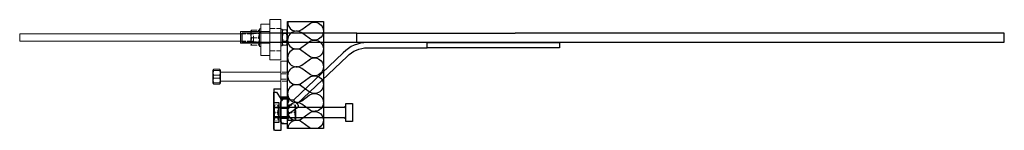
# Model space of a CAD drawing. Units: millimetres. Extents: x -680 to 1525, y -4 to 244.
import ezdxf

# ---------------------------------------------------------------- set-up
doc = ezdxf.new("R2010")
doc.units = ezdxf.units.MM
for name, pattern in [('ACAD_ISO02W100', [15, 12, -3]), ('phl_hidden', [0.75, 0.4, -0.35]), ('phl_visible', [0])]:
    doc.linetypes.add(name, pattern=pattern)
for name, color, linetype in [('24-SR-wap. rvs', 7, 'Continuous'), ('componenten balkonzijde', 1, 'Continuous'), ('IQlick laatta', 1, 'Continuous'), ('Iqlick välipohja', 6, 'Continuous')]:
    doc.layers.add(name, color=color, linetype=linetype)

# ---------------------------------------------------------------- blocks, each defined once
blk = doc.blocks.new('A$C98a5da10')
at = {"layer": 'componenten balkonzijde', "linetype": 'ACAD_ISO02W100', "lineweight": 0}
for p, q in [((559.9, 28), (584.9, 28)), ((559.9, -22), (584.9, -22))]:
    blk.add_line(p, q, dxfattribs=at)
at = {"layer": 'componenten balkonzijde', "linetype": 'Continuous', "lineweight": 0, "extrusion": (0, 1, 0)}
for p, q in [((585, 26.5), (588, 26.5)), ((588, 26.5), (588, -10.5)), ((588, 22.1), (589.9, 25.3)), ((589.9, 25.3), (597.2, 25.3)), ((599.1, 22.1), (597.2, 25.3)), ((599.1, 22.1), (599.1, -6.1)), ((0, 16), (0, 0)), ((0, 16), (494.8, 16)), ((0, 0), (494.8, 0)), ((494.8, 21), (494.8, -5)), ((494.8, 21), (559.9, 21)), ((559.9, -5), (559.9, 21)), ((589.9, 16.7), (597.2, 16.7)), ((494.8, -5), (559.9, -5)), ((585, -10.5), (588, -10.5)), ((588, -6.1), (589.9, -9.3)), ((589.9, -0.7), (597.2, -0.7)), ((589.9, -9.3), (597.2, -9.3)), ((599.1, -6.1), (597.2, -9.3)), ((432.3, -65.7), (433.1, -64.2)), ((432.3, -94.3), (432.3, -65.7)), ((447.9, -63.1), (434.4, -63.1)), ((450, -65.7), (449.1, -64.2)), ((450, -65.7), (450, -94.3)), ((585, -125), (585, -45)), ((585, -45), (600, -45)), ((585, -125), (585, -45)), ((600, -45), (600, -125)), ((447.9, -76.6), (434.4, -76.6)), ((585, -70), (450, -70)), ((432.3, -94.3), (433.1, -95.8)), ((447.9, -93.5), (434.4, -93.5)), ((447.9, -96.9), (434.4, -96.9)), ((450, -94.3), (449.1, -95.8)), ((585, -90), (450, -90)), ((600, -125), (585, -125)), ((600, -125), (585, -125))]:
    blk.add_line(p, q, dxfattribs=at)
at = {"layer": 'componenten balkonzijde', "linetype": 'ACAD_ISO02W100', "lineweight": 0, "extrusion": (0, 1, 0)}
for p, q in [((494.8, 16), (523.4, 16)), ((523.4, 0), (523.4, 16)), ((585, 18.5), (588, 18.5)), ((588, 18), (588, -2)), ((588, 18), (588, 18)), ((599.1, -2), (599.1, 18)), ((494.8, 0), (523.4, 0)), ((585, -2.5), (588, -2.5)), ((588, -2), (588, -2)), ((447.9, -66.5), (434.4, -66.5)), ((447.9, -83.4), (434.4, -83.4)), ((450, -70), (450, -80)), ((450, -70), (450, -70)), ((450, -70), (450, -70)), ((450, -80), (450, -90)), ((600, -70), (585, -70)), ((600, -70), (585, -70)), ((600, -70), (585, -70)), ((585, -74), (600, -74)), ((585, -74), (600, -74)), ((585, -86), (600, -86)), ((585, -86), (600, -86)), ((450, -90), (450, -90)), ((450, -90), (450, -90)), ((600, -90), (585, -90)), ((600, -90), (585, -90)), ((600, -90), (585, -90))]:
    blk.add_line(p, q, dxfattribs=at)
at = {"layer": 'componenten balkonzijde', "linetype": 'Continuous', "lineweight": 0}
blk.add_lwpolyline([(560, -42), (585, -42), (585, 48), (560, 48)], close=True, dxfattribs=at)
for points, weights in [([(589.9, 16.7), (587.4, 21), (589.9, 25.3)], [1, 1.15470053838, 1]), ([(597.2, 25.3), (599.8, 21), (597.2, 16.7)], [1, 1.15470053838, 1]), ([(589.9, -0.7), (587.4, 8), (589.9, 16.7)], [1, 1.15470053838, 1]), ([(597.2, 16.7), (599.8, 8), (597.2, -0.7)], [1, 1.15470053838, 1]), ([(589.9, -9.3), (587.4, -5), (589.9, -0.7)], [1, 1.15470053838, 1]), ([(597.2, -0.7), (599.8, -5), (597.2, -9.3)], [1, 1.15470053838, 1]), ([(434.4, -76.6), (431.8, -69.8), (434.4, -63.1)], [1, 1.15470053838, 1]), ([(434.4, -63.1), (433.5, -63.7), (433.1, -64.2)], [1, 1.04958379647, 1.06738292175]), ([(449.1, -64.2), (448.8, -63.7), (447.9, -63.1)], [1.06738292175, 1.04958379647, 1]), ([(447.9, -63.1), (450.5, -69.8), (447.9, -76.6)], [1, 1.15470053838, 1]), ([(434.4, -93.5), (431.8, -85.1), (434.4, -76.6)], [1, 1.15470053838, 1]), ([(447.9, -76.6), (450.5, -85.1), (447.9, -93.5)], [1, 1.15470053838, 1]), ([(434.4, -96.9), (431.8, -95.2), (434.4, -93.5)], [1, 1.15470053838, 1]), ([(447.9, -93.5), (450.5, -95.2), (447.9, -96.9)], [1, 1.15470053838, 1])]:
    blk.add_rational_spline(points, weights, degree=2, dxfattribs=at)
at = {"layer": 'componenten balkonzijde', "linetype": 'ACAD_ISO02W100', "lineweight": 0}
for points, weights in [([(433.1, -64.2), (432.5, -65.3), (434.4, -66.5)], [1.06738292175, 1.10511674191, 1]), ([(447.9, -66.5), (449.8, -65.3), (449.1, -64.2)], [1, 1.10511674191, 1.06738292175]), ([(434.4, -66.5), (431.8, -74.9), (434.4, -83.4)], [1, 1.15470053838, 1]), ([(434.4, -83.4), (431.8, -90.2), (434.4, -96.9)], [1, 1.15470053838, 1]), ([(447.9, -83.4), (450.5, -74.9), (447.9, -66.5)], [1, 1.15470053838, 1]), ([(447.9, -96.9), (450.5, -90.2), (447.9, -83.4)], [1, 1.15470053838, 1])]:
    blk.add_rational_spline(points, weights, degree=2, dxfattribs=at)
at = {"layer": 'IQlick laatta', "linetype": 'ACAD_ISO02W100', "lineweight": 0, "extrusion": (0, 1, 0)}
for p, q in [((599.1, 18), (599.1, 18)), ((599.1, 18), (599.1, 18)), ((599.1, -2), (599.1, -2)), ((599.1, -2), (599.1, -2))]:
    blk.add_line(p, q, dxfattribs=at)
blk = doc.blocks.new('drukplaat')
at = {"layer": '24-SR-wap. rvs', "color": 6, "linetype": 'phl_hidden', "ltscale": 0.5}
for p, q in [((-110.5, 51.700001), (-109.749445, 53)), ((-110.5, 51.700001), (-109.749445, 53)), ((-110.5, 20.299999), (-110.5, 51.700001)), ((-109.922556, 46), (-110.5, 47.000164)), ((-109.922556, 46), (-110.5, 47.000164)), ((-109.922556, 26), (-109.922556, 46)), ((-109.749445, 53), (-100.750555, 53)), ((-109.749445, 44.5), (-109.73203, 45.377415)), ((-109.749445, 44.5), (-109.73203, 45.377415)), ((-109.749445, 44.5), (-109.73203, 45.377415)), ((-109.749445, 44.5), (-109.73203, 45.377415)), ((-109.73203, 43.622585), (-109.749445, 44.5)), ((-109.73203, 43.622585), (-109.749445, 44.5)), ((-109.73203, 43.622585), (-109.749445, 44.5)), ((-109.73203, 43.622585), (-109.749445, 44.5)), ((-109.73203, 45.377415), (-109.679599, 46.25951)), ((-109.73203, 45.377415), (-109.679599, 46.25951)), ((-109.73203, 45.377415), (-109.679599, 46.25951)), ((-109.73203, 45.377415), (-109.679599, 46.25951)), ((-109.679599, 46.25951), (-109.591589, 47.151058)), ((-109.679599, 46.25951), (-109.591589, 47.151058)), ((-109.679599, 46.25951), (-109.591589, 47.151058)), ((-109.679599, 46.25951), (-109.591589, 47.151058)), ((-109.591589, 47.151058), (-109.467046, 48.056992)), ((-109.591589, 47.151058), (-109.467046, 48.056992)), ((-109.591589, 47.151058), (-109.467046, 48.056992)), ((-109.591589, 47.151058), (-109.467046, 48.056992)), ((-109.467046, 48.056992), (-109.304597, 48.982513)), ((-109.467046, 48.056992), (-109.304597, 48.982513)), ((-109.467046, 48.056992), (-109.304597, 48.982513)), ((-109.467046, 48.056992), (-109.304597, 48.982513)), ((-109.304597, 48.982513), (-109.102415, 49.933189)), ((-109.304597, 48.982513), (-109.102415, 49.933189)), ((-109.304597, 48.982513), (-109.102415, 49.933189)), ((-109.304597, 48.982513), (-109.102415, 49.933189)), ((-109.102415, 49.933189), (-108.858156, 50.915077)), ((-109.102415, 49.933189), (-108.858156, 50.915077)), ((-109.102415, 49.933189), (-108.858156, 50.915077)), ((-109.102415, 49.933189), (-108.858156, 50.915077)), ((-108.858156, 50.915077), (-108.568903, 51.934856)), ((-108.858156, 50.915077), (-108.568903, 51.934856)), ((-108.858156, 50.915077), (-108.568903, 51.934856)), ((-108.858156, 50.915077), (-108.568903, 51.934856)), ((-108.568903, 51.934856), (-108.231065, 53)), ((-108.568903, 51.934856), (-108.231065, 53)), ((-108.568903, 51.934856), (-108.231065, 53)), ((-108.568903, 51.934856), (-108.231065, 53)), ((-101.931097, 51.934856), (-102.268935, 53)), ((-101.931097, 51.934856), (-102.268935, 53)), ((-101.931097, 51.934856), (-102.268935, 53)), ((-101.931097, 51.934856), (-102.268935, 53)), ((-101.641844, 50.915077), (-101.931097, 51.934856)), ((-101.641844, 50.915077), (-101.931097, 51.934856)), ((-101.641844, 50.915077), (-101.931097, 51.934856)), ((-101.641844, 50.915077), (-101.931097, 51.934856)), ((-101.397585, 49.933189), (-101.641844, 50.915077)), ((-101.397585, 49.933189), (-101.641844, 50.915077)), ((-101.397585, 49.933189), (-101.641844, 50.915077)), ((-101.397585, 49.933189), (-101.641844, 50.915077)), ((-101.195403, 48.982513), (-101.397585, 49.933189)), ((-101.195403, 48.982513), (-101.397585, 49.933189)), ((-101.195403, 48.982513), (-101.397585, 49.933189)), ((-101.195403, 48.982513), (-101.397585, 49.933189)), ((-101.032954, 48.056992), (-101.195403, 48.982513)), ((-101.032954, 48.056992), (-101.195403, 48.982513)), ((-101.032954, 48.056992), (-101.195403, 48.982513)), ((-101.032954, 48.056992), (-101.195403, 48.982513)), ((-100.908411, 47.151058), (-101.032954, 48.056992)), ((-100.908411, 47.151058), (-101.032954, 48.056992)), ((-100.908411, 47.151058), (-101.032954, 48.056992)), ((-100.908411, 47.151058), (-101.032954, 48.056992)), ((-100.820401, 46.25951), (-100.908411, 47.151058)), ((-100.820401, 46.25951), (-100.908411, 47.151058)), ((-100.820401, 46.25951), (-100.908411, 47.151058)), ((-100.820401, 46.25951), (-100.908411, 47.151058)), ((-100.76797, 45.377415), (-100.820401, 46.25951)), ((-100.76797, 45.377415), (-100.820401, 46.25951)), ((-100.76797, 45.377415), (-100.820401, 46.25951)), ((-100.76797, 45.377415), (-100.820401, 46.25951)), ((-100.750555, 44.5), (-100.76797, 45.377415)), ((-100.750555, 44.5), (-100.76797, 45.377415)), ((-100.750555, 44.5), (-100.76797, 45.377415)), ((-100.750555, 44.5), (-100.76797, 45.377415)), ((-100.76797, 43.622585), (-100.750555, 44.5)), ((-100.76797, 43.622585), (-100.750555, 44.5)), ((-100.76797, 43.622585), (-100.750555, 44.5)), ((-100.76797, 43.622585), (-100.750555, 44.5)), ((-100, 51.700001), (-100.750555, 53)), ((-100, 51.700001), (-100.750555, 53)), ((-100.577444, 46), (-100, 47.000164)), ((-100.577444, 46), (-100, 47.000164)), ((-100.577444, 26), (-100.577444, 46)), ((-100, 20.299999), (-100, 51.700001)), ((-95, 47.25), (-80, 47.25)), ((-94.999996, 46), (-76.422554, 46)), ((-80, 51.700001), (-79.249445, 53)), ((-80, 51.700001), (-79.249445, 53)), ((-80, 20.299999), (-80, 51.700001)), ((-79.249445, 53), (-62.750555, 53)), ((-79.249445, 44.5), (-79.23203, 45.377415)), ((-79.249445, 44.5), (-79.23203, 45.377415)), ((-79.249445, 44.5), (-79.23203, 45.377415)), ((-79.249445, 44.5), (-79.23203, 45.377415)), ((-79.23203, 43.622585), (-79.249445, 44.5)), ((-79.23203, 43.622585), (-79.249445, 44.5)), ((-79.23203, 43.622585), (-79.249445, 44.5)), ((-79.23203, 43.622585), (-79.249445, 44.5)), ((-79.23203, 45.377415), (-79.179599, 46.25951)), ((-79.23203, 45.377415), (-79.179599, 46.25951)), ((-79.23203, 45.377415), (-79.179599, 46.25951)), ((-79.23203, 45.377415), (-79.179599, 46.25951)), ((-79.179599, 46.25951), (-79.091589, 47.151058)), ((-79.179599, 46.25951), (-79.091589, 47.151058)), ((-79.179599, 46.25951), (-79.091589, 47.151058)), ((-79.179599, 46.25951), (-79.091589, 47.151058)), ((-79.091589, 47.151058), (-78.967046, 48.056992)), ((-79.091589, 47.151058), (-78.967046, 48.056992)), ((-79.091589, 47.151058), (-78.967046, 48.056992)), ((-79.091589, 47.151058), (-78.967046, 48.056992)), ((-78.967046, 48.056992), (-78.804597, 48.982513)), ((-78.967046, 48.056992), (-78.804597, 48.982513)), ((-78.967046, 48.056992), (-78.804597, 48.982513)), ((-78.967046, 48.056992), (-78.804597, 48.982513)), ((-78.804597, 48.982513), (-78.602415, 49.933189)), ((-78.804597, 48.982513), (-78.602415, 49.933189)), ((-78.804597, 48.982513), (-78.602415, 49.933189)), ((-78.804597, 48.982513), (-78.602415, 49.933189)), ((-78.602415, 49.933189), (-78.358156, 50.915077)), ((-78.602415, 49.933189), (-78.358156, 50.915077)), ((-78.602415, 49.933189), (-78.358156, 50.915077)), ((-78.602415, 49.933189), (-78.358156, 50.915077)), ((-78.358156, 50.915077), (-78.068903, 51.934856)), ((-78.358156, 50.915077), (-78.068903, 51.934856)), ((-78.358156, 50.915077), (-78.068903, 51.934856)), ((-78.358156, 50.915077), (-78.068903, 51.934856)), ((-78.068903, 51.934856), (-77.731065, 53)), ((-78.068903, 51.934856), (-77.731065, 53)), ((-78.068903, 51.934856), (-77.731065, 53)), ((-78.068903, 51.934856), (-77.731065, 53)), ((-63.931097, 51.934856), (-64.268935, 53)), ((-63.931097, 51.934856), (-64.268935, 53)), ((-63.931097, 51.934856), (-64.268935, 53)), ((-63.931097, 51.934856), (-64.268935, 53)), ((-63.641844, 50.915077), (-63.931097, 51.934856)), ((-63.641844, 50.915077), (-63.931097, 51.934856)), ((-63.641844, 50.915077), (-63.931097, 51.934856)), ((-63.641844, 50.915077), (-63.931097, 51.934856)), ((-63.397585, 49.933189), (-63.641844, 50.915077)), ((-63.397585, 49.933189), (-63.641844, 50.915077)), ((-63.397585, 49.933189), (-63.641844, 50.915077)), ((-63.397585, 49.933189), (-63.641844, 50.915077)), ((-63.195403, 48.982513), (-63.397585, 49.933189)), ((-63.195403, 48.982513), (-63.397585, 49.933189)), ((-63.195403, 48.982513), (-63.397585, 49.933189)), ((-63.195403, 48.982513), (-63.397585, 49.933189)), ((-63.032954, 48.056992), (-63.195403, 48.982513)), ((-63.032954, 48.056992), (-63.195403, 48.982513)), ((-63.032954, 48.056992), (-63.195403, 48.982513)), ((-63.032954, 48.056992), (-63.195403, 48.982513)), ((-62.908411, 47.151058), (-63.032954, 48.056992)), ((-62.908411, 47.151058), (-63.032954, 48.056992)), ((-62.908411, 47.151058), (-63.032954, 48.056992)), ((-62.908411, 47.151058), (-63.032954, 48.056992)), ((-62.820401, 46.25951), (-62.908411, 47.151058)), ((-62.820401, 46.25951), (-62.908411, 47.151058)), ((-62.820401, 46.25951), (-62.908411, 47.151058)), ((-62.820401, 46.25951), (-62.908411, 47.151058)), ((-62.76797, 45.377415), (-62.820401, 46.25951)), ((-62.76797, 45.377415), (-62.820401, 46.25951)), ((-62.76797, 45.377415), (-62.820401, 46.25951)), ((-62.76797, 45.377415), (-62.820401, 46.25951)), ((-62.750555, 44.5), (-62.76797, 45.377415)), ((-62.750555, 44.5), (-62.76797, 45.377415)), ((-62.750555, 44.5), (-62.76797, 45.377415)), ((-62.750555, 44.5), (-62.76797, 45.377415)), ((-62.76797, 43.622585), (-62.750555, 44.5)), ((-62.76797, 43.622585), (-62.750555, 44.5)), ((-62.76797, 43.622585), (-62.750555, 44.5)), ((-62.76797, 43.622585), (-62.750555, 44.5)), ((-62, 51.700001), (-62.750555, 53)), ((-62, 51.700001), (-62.750555, 53)), ((-62.577444, 46), (-62, 47.000164)), ((-62.577444, 46), (-62, 47.000164)), ((-62.577444, 26), (-62.577444, 46)), ((-62, 20.299999), (-62, 51.700001)), ((-110.5, 24.999836), (-109.922556, 26)), ((-110.5, 24.999836), (-109.922556, 26)), ((-109.749445, 36), (-100.750555, 36)), ((-109.749445, 27.5), (-109.73203, 28.377415)), ((-109.749445, 27.5), (-109.73203, 28.377415)), ((-109.749445, 27.5), (-109.73203, 28.377415)), ((-109.749445, 27.5), (-109.73203, 28.377415)), ((-109.73203, 26.622585), (-109.749445, 27.5)), ((-109.73203, 26.622585), (-109.749445, 27.5)), ((-109.73203, 26.622585), (-109.749445, 27.5)), ((-109.73203, 26.622585), (-109.749445, 27.5)), ((-109.679599, 42.74049), (-109.73203, 43.622585)), ((-109.679599, 42.74049), (-109.73203, 43.622585)), ((-109.679599, 42.74049), (-109.73203, 43.622585)), ((-109.679599, 42.74049), (-109.73203, 43.622585)), ((-109.73203, 28.377415), (-109.679599, 29.259512)), ((-109.73203, 28.377415), (-109.679599, 29.259512)), ((-109.73203, 28.377415), (-109.679599, 29.259512)), ((-109.73203, 28.377415), (-109.679599, 29.259512)), ((-109.679599, 25.740488), (-109.73203, 26.622585)), ((-109.679599, 25.740488), (-109.73203, 26.622585)), ((-109.679599, 25.740488), (-109.73203, 26.622585)), ((-109.679599, 25.740488), (-109.73203, 26.622585)), ((-109.591589, 41.848942), (-109.679599, 42.74049)), ((-109.591589, 41.848942), (-109.679599, 42.74049)), ((-109.591589, 41.848942), (-109.679599, 42.74049)), ((-109.591589, 41.848942), (-109.679599, 42.74049)), ((-109.679599, 29.259512), (-109.591589, 30.151058)), ((-109.679599, 29.259512), (-109.591589, 30.151058)), ((-109.679599, 29.259512), (-109.591589, 30.151058)), ((-109.679599, 29.259512), (-109.591589, 30.151058)), ((-109.591589, 24.848942), (-109.679599, 25.740488)), ((-109.591589, 24.848942), (-109.679599, 25.740488)), ((-109.591589, 24.848942), (-109.679599, 25.740488)), ((-109.591589, 24.848942), (-109.679599, 25.740488)), ((-109.467046, 40.943008), (-109.591589, 41.848942)), ((-109.467046, 40.943008), (-109.591589, 41.848942)), ((-109.467046, 40.943008), (-109.591589, 41.848942)), ((-109.467046, 40.943008), (-109.591589, 41.848942)), ((-109.591589, 30.151058), (-109.467046, 31.056992)), ((-109.591589, 30.151058), (-109.467046, 31.056992)), ((-109.591589, 30.151058), (-109.467046, 31.056992)), ((-109.591589, 30.151058), (-109.467046, 31.056992)), ((-109.467046, 23.943008), (-109.591589, 24.848942)), ((-109.467046, 23.943008), (-109.591589, 24.848942)), ((-109.467046, 23.943008), (-109.591589, 24.848942)), ((-109.467046, 23.943008), (-109.591589, 24.848942)), ((-109.304597, 40.017487), (-109.467046, 40.943008)), ((-109.304597, 40.017487), (-109.467046, 40.943008)), ((-109.304597, 40.017487), (-109.467046, 40.943008)), ((-109.304597, 40.017487), (-109.467046, 40.943008)), ((-109.467046, 31.056992), (-109.304597, 31.982512)), ((-109.467046, 31.056992), (-109.304597, 31.982512)), ((-109.467046, 31.056992), (-109.304597, 31.982512)), ((-109.467046, 31.056992), (-109.304597, 31.982512)), ((-109.304597, 23.017488), (-109.467046, 23.943008)), ((-109.304597, 23.017488), (-109.467046, 23.943008)), ((-109.304597, 23.017488), (-109.467046, 23.943008)), ((-109.304597, 23.017488), (-109.467046, 23.943008)), ((-109.102415, 39.066811), (-109.304597, 40.017487)), ((-109.102415, 39.066811), (-109.304597, 40.017487)), ((-109.102415, 39.066811), (-109.304597, 40.017487)), ((-109.102415, 39.066811), (-109.304597, 40.017487)), ((-109.304597, 31.982512), (-109.102415, 32.933189)), ((-109.304597, 31.982512), (-109.102415, 32.933189)), ((-109.304597, 31.982512), (-109.102415, 32.933189)), ((-109.304597, 31.982512), (-109.102415, 32.933189)), ((-109.102415, 22.066811), (-109.304597, 23.017488)), ((-109.102415, 22.066811), (-109.304597, 23.017488)), ((-109.102415, 22.066811), (-109.304597, 23.017488)), ((-109.102415, 22.066811), (-109.304597, 23.017488)), ((-108.858156, 38.084923), (-109.102415, 39.066811)), ((-108.858156, 38.084923), (-109.102415, 39.066811)), ((-108.858156, 38.084923), (-109.102415, 39.066811)), ((-108.858156, 38.084923), (-109.102415, 39.066811)), ((-109.102415, 32.933189), (-108.858156, 33.915077)), ((-109.102415, 32.933189), (-108.858156, 33.915077)), ((-109.102415, 32.933189), (-108.858156, 33.915077)), ((-109.102415, 32.933189), (-108.858156, 33.915077)), ((-108.858156, 21.084921), (-109.102415, 22.066811)), ((-108.858156, 21.084921), (-109.102415, 22.066811)), ((-108.858156, 21.084921), (-109.102415, 22.066811)), ((-108.858156, 21.084921), (-109.102415, 22.066811)), ((-108.568903, 37.065144), (-108.858156, 38.084923)), ((-108.568903, 37.065144), (-108.858156, 38.084923)), ((-108.568903, 37.065144), (-108.858156, 38.084923)), ((-108.568903, 37.065144), (-108.858156, 38.084923)), ((-108.858156, 33.915077), (-108.568903, 34.934856)), ((-108.858156, 33.915077), (-108.568903, 34.934856)), ((-108.858156, 33.915077), (-108.568903, 34.934856)), ((-108.858156, 33.915077), (-108.568903, 34.934856)), ((-108.231065, 36), (-108.568903, 37.065144)), ((-108.231065, 36), (-108.568903, 37.065144)), ((-108.231065, 36), (-108.568903, 37.065144)), ((-108.231065, 36), (-108.568903, 37.065144)), ((-108.568903, 34.934856), (-108.231065, 36)), ((-108.568903, 34.934856), (-108.231065, 36)), ((-108.568903, 34.934856), (-108.231065, 36)), ((-108.568903, 34.934856), (-108.231065, 36)), ((-102.268935, 36), (-101.931097, 37.065144)), ((-102.268935, 36), (-101.931097, 37.065144)), ((-102.268935, 36), (-101.931097, 37.065144)), ((-102.268935, 36), (-101.931097, 37.065144)), ((-101.931097, 34.934856), (-102.268935, 36)), ((-101.931097, 34.934856), (-102.268935, 36)), ((-101.931097, 34.934856), (-102.268935, 36)), ((-101.931097, 34.934856), (-102.268935, 36)), ((-101.931097, 37.065144), (-101.641844, 38.084923)), ((-101.931097, 37.065144), (-101.641844, 38.084923)), ((-101.931097, 37.065144), (-101.641844, 38.084923)), ((-101.931097, 37.065144), (-101.641844, 38.084923)), ((-101.641844, 33.915077), (-101.931097, 34.934856)), ((-101.641844, 33.915077), (-101.931097, 34.934856)), ((-101.641844, 33.915077), (-101.931097, 34.934856)), ((-101.641844, 33.915077), (-101.931097, 34.934856)), ((-101.641844, 38.084923), (-101.397585, 39.066811)), ((-101.641844, 38.084923), (-101.397585, 39.066811)), ((-101.641844, 38.084923), (-101.397585, 39.066811)), ((-101.641844, 38.084923), (-101.397585, 39.066811)), ((-101.397585, 32.933189), (-101.641844, 33.915077)), ((-101.397585, 32.933189), (-101.641844, 33.915077)), ((-101.397585, 32.933189), (-101.641844, 33.915077)), ((-101.397585, 32.933189), (-101.641844, 33.915077)), ((-101.641844, 21.084921), (-101.397585, 22.066811)), ((-101.641844, 21.084921), (-101.397585, 22.066811)), ((-101.641844, 21.084921), (-101.397585, 22.066811)), ((-101.641844, 21.084921), (-101.397585, 22.066811)), ((-101.397585, 39.066811), (-101.195403, 40.017487)), ((-101.397585, 39.066811), (-101.195403, 40.017487)), ((-101.397585, 39.066811), (-101.195403, 40.017487)), ((-101.397585, 39.066811), (-101.195403, 40.017487)), ((-101.195403, 31.982512), (-101.397585, 32.933189)), ((-101.195403, 31.982512), (-101.397585, 32.933189)), ((-101.195403, 31.982512), (-101.397585, 32.933189)), ((-101.195403, 31.982512), (-101.397585, 32.933189)), ((-101.397585, 22.066811), (-101.195403, 23.017488)), ((-101.397585, 22.066811), (-101.195403, 23.017488)), ((-101.397585, 22.066811), (-101.195403, 23.017488)), ((-101.397585, 22.066811), (-101.195403, 23.017488)), ((-101.195403, 40.017487), (-101.032954, 40.943008)), ((-101.195403, 40.017487), (-101.032954, 40.943008)), ((-101.195403, 40.017487), (-101.032954, 40.943008)), ((-101.195403, 40.017487), (-101.032954, 40.943008)), ((-101.032954, 31.056992), (-101.195403, 31.982512)), ((-101.032954, 31.056992), (-101.195403, 31.982512)), ((-101.032954, 31.056992), (-101.195403, 31.982512)), ((-101.032954, 31.056992), (-101.195403, 31.982512)), ((-101.195403, 23.017488), (-101.032954, 23.943008)), ((-101.195403, 23.017488), (-101.032954, 23.943008)), ((-101.195403, 23.017488), (-101.032954, 23.943008)), ((-101.195403, 23.017488), (-101.032954, 23.943008)), ((-101.032954, 40.943008), (-100.908411, 41.848942)), ((-101.032954, 40.943008), (-100.908411, 41.848942)), ((-101.032954, 40.943008), (-100.908411, 41.848942)), ((-101.032954, 40.943008), (-100.908411, 41.848942)), ((-100.908411, 30.151058), (-101.032954, 31.056992)), ((-100.908411, 30.151058), (-101.032954, 31.056992)), ((-100.908411, 30.151058), (-101.032954, 31.056992)), ((-100.908411, 30.151058), (-101.032954, 31.056992)), ((-101.032954, 23.943008), (-100.908411, 24.848942)), ((-101.032954, 23.943008), (-100.908411, 24.848942)), ((-101.032954, 23.943008), (-100.908411, 24.848942)), ((-101.032954, 23.943008), (-100.908411, 24.848942)), ((-100.908411, 41.848942), (-100.820401, 42.74049)), ((-100.908411, 41.848942), (-100.820401, 42.74049)), ((-100.908411, 41.848942), (-100.820401, 42.74049)), ((-100.908411, 41.848942), (-100.820401, 42.74049)), ((-100.820401, 29.259512), (-100.908411, 30.151058)), ((-100.820401, 29.259512), (-100.908411, 30.151058)), ((-100.820401, 29.259512), (-100.908411, 30.151058)), ((-100.820401, 29.259512), (-100.908411, 30.151058)), ((-100.908411, 24.848942), (-100.820401, 25.740488)), ((-100.908411, 24.848942), (-100.820401, 25.740488)), ((-100.908411, 24.848942), (-100.820401, 25.740488)), ((-100.908411, 24.848942), (-100.820401, 25.740488)), ((-100.820401, 42.74049), (-100.76797, 43.622585)), ((-100.820401, 42.74049), (-100.76797, 43.622585)), ((-100.820401, 42.74049), (-100.76797, 43.622585)), ((-100.820401, 42.74049), (-100.76797, 43.622585)), ((-100.76797, 28.377415), (-100.820401, 29.259512)), ((-100.76797, 28.377415), (-100.820401, 29.259512)), ((-100.76797, 28.377415), (-100.820401, 29.259512)), ((-100.76797, 28.377415), (-100.820401, 29.259512)), ((-100.820401, 25.740488), (-100.76797, 26.622585)), ((-100.820401, 25.740488), (-100.76797, 26.622585)), ((-100.820401, 25.740488), (-100.76797, 26.622585)), ((-100.820401, 25.740488), (-100.76797, 26.622585)), ((-100.750555, 27.5), (-100.76797, 28.377415)), ((-100.750555, 27.5), (-100.76797, 28.377415)), ((-100.750555, 27.5), (-100.76797, 28.377415)), ((-100.750555, 27.5), (-100.76797, 28.377415)), ((-100.76797, 26.622585), (-100.750555, 27.5)), ((-100.76797, 26.622585), (-100.750555, 27.5)), ((-100.76797, 26.622585), (-100.750555, 27.5)), ((-100.76797, 26.622585), (-100.750555, 27.5)), ((-100, 24.999836), (-100.577444, 26)), ((-100, 24.999836), (-100.577444, 26)), ((-95, 24.75), (-80, 24.75)), ((-95, 23), (-80, 23)), ((-79.249445, 36), (-62.750555, 36)), ((-79.249445, 27.5), (-79.23203, 28.377415)), ((-79.249445, 27.5), (-79.23203, 28.377415)), ((-79.249445, 27.5), (-79.23203, 28.377415)), ((-79.249445, 27.5), (-79.23203, 28.377415)), ((-79.23203, 26.622585), (-79.249445, 27.5)), ((-79.23203, 26.622585), (-79.249445, 27.5)), ((-79.23203, 26.622585), (-79.249445, 27.5)), ((-79.23203, 26.622585), (-79.249445, 27.5)), ((-79.179599, 42.74049), (-79.23203, 43.622585)), ((-79.179599, 42.74049), (-79.23203, 43.622585)), ((-79.179599, 42.74049), (-79.23203, 43.622585)), ((-79.179599, 42.74049), (-79.23203, 43.622585)), ((-79.23203, 28.377415), (-79.179599, 29.259512)), ((-79.23203, 28.377415), (-79.179599, 29.259512)), ((-79.23203, 28.377415), (-79.179599, 29.259512)), ((-79.23203, 28.377415), (-79.179599, 29.259512)), ((-79.179599, 25.740488), (-79.23203, 26.622585)), ((-79.179599, 25.740488), (-79.23203, 26.622585)), ((-79.179599, 25.740488), (-79.23203, 26.622585)), ((-79.179599, 25.740488), (-79.23203, 26.622585)), ((-79.091589, 41.848942), (-79.179599, 42.74049)), ((-79.091589, 41.848942), (-79.179599, 42.74049)), ((-79.091589, 41.848942), (-79.179599, 42.74049)), ((-79.091589, 41.848942), (-79.179599, 42.74049)), ((-79.179599, 29.259512), (-79.091589, 30.151058)), ((-79.179599, 29.259512), (-79.091589, 30.151058)), ((-79.179599, 29.259512), (-79.091589, 30.151058)), ((-79.179599, 29.259512), (-79.091589, 30.151058)), ((-79.091589, 24.848942), (-79.179599, 25.740488)), ((-79.091589, 24.848942), (-79.179599, 25.740488)), ((-79.091589, 24.848942), (-79.179599, 25.740488)), ((-79.091589, 24.848942), (-79.179599, 25.740488)), ((-78.967046, 40.943008), (-79.091589, 41.848942)), ((-78.967046, 40.943008), (-79.091589, 41.848942)), ((-78.967046, 40.943008), (-79.091589, 41.848942)), ((-78.967046, 40.943008), (-79.091589, 41.848942)), ((-79.091589, 30.151058), (-78.967046, 31.056992)), ((-79.091589, 30.151058), (-78.967046, 31.056992)), ((-79.091589, 30.151058), (-78.967046, 31.056992)), ((-79.091589, 30.151058), (-78.967046, 31.056992)), ((-78.967046, 23.943008), (-79.091589, 24.848942)), ((-78.967046, 23.943008), (-79.091589, 24.848942)), ((-78.967046, 23.943008), (-79.091589, 24.848942)), ((-78.967046, 23.943008), (-79.091589, 24.848942)), ((-78.804597, 40.017487), (-78.967046, 40.943008)), ((-78.804597, 40.017487), (-78.967046, 40.943008)), ((-78.804597, 40.017487), (-78.967046, 40.943008)), ((-78.804597, 40.017487), (-78.967046, 40.943008)), ((-78.967046, 31.056992), (-78.804597, 31.982512)), ((-78.967046, 31.056992), (-78.804597, 31.982512)), ((-78.967046, 31.056992), (-78.804597, 31.982512)), ((-78.967046, 31.056992), (-78.804597, 31.982512)), ((-78.804597, 23.017488), (-78.967046, 23.943008)), ((-78.804597, 23.017488), (-78.967046, 23.943008)), ((-78.804597, 23.017488), (-78.967046, 23.943008)), ((-78.804597, 23.017488), (-78.967046, 23.943008)), ((-78.602415, 39.066811), (-78.804597, 40.017487)), ((-78.602415, 39.066811), (-78.804597, 40.017487)), ((-78.602415, 39.066811), (-78.804597, 40.017487)), ((-78.602415, 39.066811), (-78.804597, 40.017487)), ((-78.804597, 31.982512), (-78.602415, 32.933189)), ((-78.804597, 31.982512), (-78.602415, 32.933189)), ((-78.804597, 31.982512), (-78.602415, 32.933189)), ((-78.804597, 31.982512), (-78.602415, 32.933189)), ((-78.602415, 22.066811), (-78.804597, 23.017488)), ((-78.602415, 22.066811), (-78.804597, 23.017488)), ((-78.602415, 22.066811), (-78.804597, 23.017488)), ((-78.602415, 22.066811), (-78.804597, 23.017488)), ((-78.358156, 38.084923), (-78.602415, 39.066811)), ((-78.358156, 38.084923), (-78.602415, 39.066811)), ((-78.358156, 38.084923), (-78.602415, 39.066811)), ((-78.358156, 38.084923), (-78.602415, 39.066811)), ((-78.602415, 32.933189), (-78.358156, 33.915077)), ((-78.602415, 32.933189), (-78.358156, 33.915077)), ((-78.602415, 32.933189), (-78.358156, 33.915077)), ((-78.602415, 32.933189), (-78.358156, 33.915077)), ((-78.358156, 21.084921), (-78.602415, 22.066811)), ((-78.358156, 21.084921), (-78.602415, 22.066811)), ((-78.358156, 21.084921), (-78.602415, 22.066811)), ((-78.358156, 21.084921), (-78.602415, 22.066811)), ((-78.068903, 37.065144), (-78.358156, 38.084923)), ((-78.068903, 37.065144), (-78.358156, 38.084923)), ((-78.068903, 37.065144), (-78.358156, 38.084923)), ((-78.068903, 37.065144), (-78.358156, 38.084923)), ((-78.358156, 33.915077), (-78.068903, 34.934856)), ((-78.358156, 33.915077), (-78.068903, 34.934856)), ((-78.358156, 33.915077), (-78.068903, 34.934856)), ((-78.358156, 33.915077), (-78.068903, 34.934856)), ((-77.731065, 36), (-78.068903, 37.065144)), ((-77.731065, 36), (-78.068903, 37.065144)), ((-77.731065, 36), (-78.068903, 37.065144)), ((-77.731065, 36), (-78.068903, 37.065144)), ((-78.068903, 34.934856), (-77.731065, 36)), ((-78.068903, 34.934856), (-77.731065, 36)), ((-78.068903, 34.934856), (-77.731065, 36)), ((-78.068903, 34.934856), (-77.731065, 36)), ((-64.268935, 36), (-63.931097, 37.065144)), ((-64.268935, 36), (-63.931097, 37.065144)), ((-64.268935, 36), (-63.931097, 37.065144)), ((-64.268935, 36), (-63.931097, 37.065144)), ((-63.931097, 34.934856), (-64.268935, 36)), ((-63.931097, 34.934856), (-64.268935, 36)), ((-63.931097, 34.934856), (-64.268935, 36)), ((-63.931097, 34.934856), (-64.268935, 36)), ((-63.931097, 37.065144), (-63.641844, 38.084923)), ((-63.931097, 37.065144), (-63.641844, 38.084923)), ((-63.931097, 37.065144), (-63.641844, 38.084923)), ((-63.931097, 37.065144), (-63.641844, 38.084923)), ((-63.641844, 33.915077), (-63.931097, 34.934856)), ((-63.641844, 33.915077), (-63.931097, 34.934856)), ((-63.641844, 33.915077), (-63.931097, 34.934856)), ((-63.641844, 33.915077), (-63.931097, 34.934856)), ((-63.641844, 38.084923), (-63.397585, 39.066811)), ((-63.641844, 38.084923), (-63.397585, 39.066811)), ((-63.641844, 38.084923), (-63.397585, 39.066811)), ((-63.641844, 38.084923), (-63.397585, 39.066811)), ((-63.397585, 32.933189), (-63.641844, 33.915077)), ((-63.397585, 32.933189), (-63.641844, 33.915077)), ((-63.397585, 32.933189), (-63.641844, 33.915077)), ((-63.397585, 32.933189), (-63.641844, 33.915077)), ((-63.641844, 21.084921), (-63.397585, 22.066811)), ((-63.641844, 21.084921), (-63.397585, 22.066811)), ((-63.641844, 21.084921), (-63.397585, 22.066811)), ((-63.641844, 21.084921), (-63.397585, 22.066811)), ((-63.397585, 39.066811), (-63.195403, 40.017487)), ((-63.397585, 39.066811), (-63.195403, 40.017487)), ((-63.397585, 39.066811), (-63.195403, 40.017487)), ((-63.397585, 39.066811), (-63.195403, 40.017487)), ((-63.195403, 31.982512), (-63.397585, 32.933189)), ((-63.195403, 31.982512), (-63.397585, 32.933189)), ((-63.195403, 31.982512), (-63.397585, 32.933189)), ((-63.195403, 31.982512), (-63.397585, 32.933189)), ((-63.397585, 22.066811), (-63.195403, 23.017488)), ((-63.397585, 22.066811), (-63.195403, 23.017488)), ((-63.397585, 22.066811), (-63.195403, 23.017488)), ((-63.397585, 22.066811), (-63.195403, 23.017488)), ((-63.195403, 40.017487), (-63.032954, 40.943008)), ((-63.195403, 40.017487), (-63.032954, 40.943008)), ((-63.195403, 40.017487), (-63.032954, 40.943008)), ((-63.195403, 40.017487), (-63.032954, 40.943008)), ((-63.032954, 31.056992), (-63.195403, 31.982512)), ((-63.032954, 31.056992), (-63.195403, 31.982512)), ((-63.032954, 31.056992), (-63.195403, 31.982512)), ((-63.032954, 31.056992), (-63.195403, 31.982512)), ((-63.195403, 23.017488), (-63.032954, 23.943008)), ((-63.195403, 23.017488), (-63.032954, 23.943008)), ((-63.195403, 23.017488), (-63.032954, 23.943008)), ((-63.195403, 23.017488), (-63.032954, 23.943008)), ((-63.032954, 40.943008), (-62.908411, 41.848942)), ((-63.032954, 40.943008), (-62.908411, 41.848942)), ((-63.032954, 40.943008), (-62.908411, 41.848942)), ((-63.032954, 40.943008), (-62.908411, 41.848942)), ((-62.908411, 30.151058), (-63.032954, 31.056992)), ((-62.908411, 30.151058), (-63.032954, 31.056992)), ((-62.908411, 30.151058), (-63.032954, 31.056992)), ((-62.908411, 30.151058), (-63.032954, 31.056992)), ((-63.032954, 23.943008), (-62.908411, 24.848942)), ((-63.032954, 23.943008), (-62.908411, 24.848942)), ((-63.032954, 23.943008), (-62.908411, 24.848942)), ((-63.032954, 23.943008), (-62.908411, 24.848942)), ((-62.908411, 41.848942), (-62.820401, 42.74049)), ((-62.908411, 41.848942), (-62.820401, 42.74049)), ((-62.908411, 41.848942), (-62.820401, 42.74049)), ((-62.908411, 41.848942), (-62.820401, 42.74049)), ((-62.820401, 29.259512), (-62.908411, 30.151058)), ((-62.820401, 29.259512), (-62.908411, 30.151058)), ((-62.820401, 29.259512), (-62.908411, 30.151058)), ((-62.820401, 29.259512), (-62.908411, 30.151058)), ((-62.908411, 24.848942), (-62.820401, 25.740488)), ((-62.908411, 24.848942), (-62.820401, 25.740488)), ((-62.908411, 24.848942), (-62.820401, 25.740488)), ((-62.908411, 24.848942), (-62.820401, 25.740488)), ((-62.820401, 42.74049), (-62.76797, 43.622585)), ((-62.820401, 42.74049), (-62.76797, 43.622585)), ((-62.820401, 42.74049), (-62.76797, 43.622585)), ((-62.820401, 42.74049), (-62.76797, 43.622585)), ((-62.76797, 28.377415), (-62.820401, 29.259512)), ((-62.76797, 28.377415), (-62.820401, 29.259512)), ((-62.76797, 28.377415), (-62.820401, 29.259512)), ((-62.76797, 28.377415), (-62.820401, 29.259512)), ((-62.820401, 25.740488), (-62.76797, 26.622585)), ((-62.820401, 25.740488), (-62.76797, 26.622585)), ((-62.820401, 25.740488), (-62.76797, 26.622585)), ((-62.820401, 25.740488), (-62.76797, 26.622585)), ((-62.750555, 27.5), (-62.76797, 28.377415)), ((-62.750555, 27.5), (-62.76797, 28.377415)), ((-62.750555, 27.5), (-62.76797, 28.377415)), ((-62.750555, 27.5), (-62.76797, 28.377415)), ((-62.76797, 26.622585), (-62.750555, 27.5)), ((-62.76797, 26.622585), (-62.750555, 27.5)), ((-62.76797, 26.622585), (-62.750555, 27.5)), ((-62.76797, 26.622585), (-62.750555, 27.5)), ((-62, 24.999836), (-62.577444, 26)), ((-62, 24.999836), (-62.577444, 26)), ((-109.749445, 19), (-110.5, 20.299999)), ((-109.749445, 19), (-110.5, 20.299999)), ((-109.749445, 19), (-100.750555, 19)), ((-108.568903, 20.065142), (-108.858156, 21.084921)), ((-108.568903, 20.065142), (-108.858156, 21.084921)), ((-108.568903, 20.065142), (-108.858156, 21.084921)), ((-108.568903, 20.065142), (-108.858156, 21.084921)), ((-108.231065, 19), (-108.568903, 20.065142)), ((-108.231065, 19), (-108.568903, 20.065142)), ((-108.231065, 19), (-108.568903, 20.065142)), ((-108.231065, 19), (-108.568903, 20.065142)), ((-102.268935, 19), (-101.931097, 20.065142)), ((-102.268935, 19), (-101.931097, 20.065142)), ((-102.268935, 19), (-101.931097, 20.065142)), ((-102.268935, 19), (-101.931097, 20.065142)), ((-101.931097, 20.065142), (-101.641844, 21.084921)), ((-101.931097, 20.065142), (-101.641844, 21.084921)), ((-101.931097, 20.065142), (-101.641844, 21.084921)), ((-101.931097, 20.065142), (-101.641844, 21.084921)), ((-100.750555, 19), (-100, 20.299999)), ((-100.750555, 19), (-100, 20.299999)), ((-79.249445, 19), (-80, 20.299999)), ((-79.249445, 19), (-80, 20.299999)), ((-79.249445, 19), (-62.750555, 19)), ((-78.068903, 20.065142), (-78.358156, 21.084921)), ((-78.068903, 20.065142), (-78.358156, 21.084921)), ((-78.068903, 20.065142), (-78.358156, 21.084921)), ((-78.068903, 20.065142), (-78.358156, 21.084921)), ((-77.731065, 19), (-78.068903, 20.065142)), ((-77.731065, 19), (-78.068903, 20.065142)), ((-77.731065, 19), (-78.068903, 20.065142)), ((-77.731065, 19), (-78.068903, 20.065142)), ((-64.268935, 19), (-63.931097, 20.065142)), ((-64.268935, 19), (-63.931097, 20.065142)), ((-64.268935, 19), (-63.931097, 20.065142)), ((-64.268935, 19), (-63.931097, 20.065142)), ((-63.931097, 20.065142), (-63.641844, 21.084921)), ((-63.931097, 20.065142), (-63.641844, 21.084921)), ((-63.931097, 20.065142), (-63.641844, 21.084921)), ((-63.931097, 20.065142), (-63.641844, 21.084921)), ((-62.750555, 19), (-62, 20.299999)), ((-62.750555, 19), (-62, 20.299999))]:
    blk.add_line(p, q, dxfattribs=at)
at = {"layer": '24-SR-wap. rvs', "color": 6, "linetype": 'phl_visible', "ltscale": 0.5}
for p, q in [((-95, 14.36049), (-95, 60.757359)), ((-95, 23), (-80, 23)), ((-88.81916, 11.189672), (-92.157009, 11.364601))]:
    blk.add_line(p, q, dxfattribs=at)
at = {"layer": '24-SR-wap. rvs', "color": 6, "ltscale": 0.5}
for points in [[(-111, 82), (-105, 82), (-95, 67), (-95, -4), (-108, -4), (-111, -1)], [(-95, 71), (-80, 71), (-80, 69), (-95, 69)], [(-95, 69), (-80, 69), (-80, 66), (-95, 66)], [(-100, 13.5), (-111, 13.5), (-111, 58.5), (-100, 58.5)]]:
    blk.add_lwpolyline(points, close=True, dxfattribs=at)
blk.add_lwpolyline([(0, 47), (-110.21875, 47), (-110.21875, 25), (0, 25)], dxfattribs=at)
at = {"layer": '24-SR-wap. rvs', "color": 6, "linetype": 'phl_hidden', "ltscale": 0.5}
blk.add_lwpolyline([(-76.422554, 26), (-109, 26), (-109, 46), (-76.422554, 46)], dxfattribs=at)
at = {"layer": '24-SR-wap. rvs', "color": 6, "ltscale": 0.5}
blk.add_lwpolyline([(-86.343005, 65.8), (-89.730952, 65.503593, 0.1763269807), (-91.90078, 64.491785), (-93.974874, 62.417692, 0.1650598599), (-94.969984, 60.400211), (-95, 14.964548, 0.3892590413), (-91.805045, 11.477867), (-83.194955, 11.075419, 0.4681803301), (-80, 14.5621), (-80, 54.944853, -0.1360945849), (-79.143004, 58.035069, 0.0000010953), (-77.428498, 60.888485, 0.554307617), (-79.738533, 65.422184, 0.0150635333)], format="xyb", close=True, dxfattribs=at)
blk.add_lwpolyline([(-79.738533, 65.422184), (-69.043206, 64.486464, -0.172815758), (-67.207644, 63.645708), (-58.454072, 55.437481, -0.3590756753), (-57.420902, 47.414049), (-77.990187, 32.065389, 0.2367051991), (-80, 28.058131, 1.1146913002)], format="xyb", dxfattribs=at)
blk = doc.blocks.new('A$Cd6137992')
at = {"layer": 'Iqlick välipohja', "linetype": 'ACAD_ISO02W100', "lineweight": 0, "extrusion": (1.33907e-16, 1, 1.19382e-16)}
for p, q in [((-162.5, 219.7), (-161.7, 221)), ((-160.2, 221), (-145.4, 221)), ((-143.1, 219.7), (-143.9, 221)), ((-143, 223.5), (-143, 184.5)), ((-143, 223.5), (-140, 223.5)), ((-140, 223.5), (-140, 184.5)), ((-162.5, 219.7), (-162.5, 204)), ((-161.7, 213.6), (-162.5, 215)), ((-162.5, 204), (-162.5, 188.3)), ((-161.7, 194.4), (-161.7, 213.6)), ((-161.7, 213.6), (-143.9, 213.6)), ((-160.2, 204), (-145.4, 204)), ((-143.9, 213.6), (-143.1, 215)), ((-143.9, 213.6), (-143.9, 194.4)), ((-143.1, 204), (-143.1, 219.7)), ((-143.1, 188.3), (-143.1, 204)), ((-143, 215.5), (-140, 215.5)), ((-161.7, 194.4), (-162.5, 193)), ((-162.5, 188.3), (-161.7, 187)), ((-161.7, 194.4), (-143.9, 194.4)), ((-160.2, 187), (-145.4, 187)), ((-143.9, 194.4), (-143.1, 193)), ((-143.1, 188.3), (-143.9, 187)), ((-143, 192.5), (-140, 192.5)), ((-143, 184.5), (-140, 184.5))]:
    blk.add_line(p, q, dxfattribs=at)
at = {"layer": 'Iqlick välipohja', "linetype": 'Continuous', "lineweight": 0, "extrusion": (0, 1, 0)}
for p, q in [((-140, 234), (-140, 164)), ((-140, 234), (-120, 234)), ((-120.1, 191), (-120.1, 217)), ((-140, 164), (-120, 164))]:
    blk.add_line(p, q, dxfattribs=at)
at = {"layer": 'Iqlick välipohja', "linetype": 'ACAD_ISO02W100', "lineweight": 0, "extrusion": (0, 1, 0)}
for p, q in [((-140, 215), (-120, 215)), ((-140, 193), (-120, 193))]:
    blk.add_line(p, q, dxfattribs=at)
at = {"layer": 'Iqlick välipohja', "ltscale": 0.1}
blk.add_line((75.1, 193), (75.1, 215), dxfattribs=at)
at = {"layer": 'Iqlick välipohja'}
for p, q in [((75.1, 214), (429.9, 214)), ((75.1, 194), (429.9, 194))]:
    blk.add_line(p, q, dxfattribs=at)
at = {"layer": 'Iqlick välipohja', "ltscale": 0.5}
for q in [(-111, -4), (-95, 89)]:
    blk.add_line((-111, 89), q, dxfattribs=at)
at = {"layer": 'Iqlick välipohja', "linetype": 'Continuous', "lineweight": 0}
blk.add_lwpolyline([(-140.1, 234), (-120.1, 234), (-120.1, 164), (-140.1, 164)], close=True, dxfattribs=at)
at = {"layer": 'Iqlick välipohja'}
for points in [[(-80, 0), (-80, 240), (0, 240), (0, 0)], [(50, 56), (65, 56), (65, 16), (50, 16)]]:
    blk.add_lwpolyline(points, close=True, dxfattribs=at)
for points in [[(-48, 222.6), (-32, 234.6, -1.999999), (-32, 202.6), (-48, 214.6, 2), (-48, 182.6), (-32, 194.6, -2), (-32, 162.6), (-48, 174.6, 2), (-48, 142.6), (-32, 154.6, -1.999999), (-32, 122.6), (-48, 134.6, 2), (-48, 102.6), (-32, 114.6, -1.999999), (-32, 82.6), (-48, 94.6, 2), (-48, 62.6), (-32, 74.6, -1.999999), (-32, 42.6), (-48, 54.6, 2), (-48, 22.6), (-32, 34.6, -1.141775), (-12.6, 0)], [(-27.4, 240, 0.191858), (-12.6, 240)], [(-27.4, 0, -0.066195), (-32, 2.6), (-48, 14.6, 0.593746), (-79.9, 0, 0.593746)]]:
    blk.add_lwpolyline(points, format="xyb", dxfattribs=at)
for points in [[(-181.9, 215), (75.1, 215)], [(75.1, 193), (-181.9, 193), (-181.9, 215)], [(429.9, 194), (1525, 194), (1525, 214), (429.9, 214)], [(429.9, 193.1), (529.1, 193.1), (529.1, 181.1), (429.9, 181.1)], [(46, 47), (-110.2, 47), (-110.2, 25), (46, 25)], [(46, 47), (50, 51)], [(50, 21), (46, 25)]]:
    blk.add_lwpolyline(points, dxfattribs=at)
at = {"layer": 'Iqlick välipohja', "elevation": -1.1}
blk.add_lwpolyline([(232.7, 193.1), (98.4, 193.1, 0.204146), (44.7, 170.2), (-67.2, 63.6), (-58.5, 55.4), (53.5, 162, -0.210962), (98.4, 181.1), (232.7, 181.1)], format="xyb", close=True, dxfattribs=at)
blk.add_lwpolyline([(429.9, 181.1), (232.7, 181.1), (232.7, 193.1), (429.9, 193.1)], dxfattribs=at)
at = {"layer": 'Iqlick välipohja'}
blk.add_arc((-60, 238.6), 20, 175.9283, 306.8699, dxfattribs=at)
at = {"layer": 'Iqlick välipohja', "linetype": 'ACAD_ISO02W100', "lineweight": 0}
for points, weights in [([(-161.7, 221), (-161.7, 221), (-160.2, 221)], [1.07735026919, 1.07735026919, 1]), ([(-160.2, 221), (-163.1, 212.5), (-160.2, 204)], [1, 1.15470053838, 1]), ([(-145.4, 221), (-143.9, 221), (-143.9, 221)], [1, 1.07735026919, 1.07735026919]), ([(-145.4, 204), (-142.5, 212.5), (-145.4, 221)], [1, 1.15470053838, 1]), ([(-160.2, 204), (-163.1, 195.5), (-160.2, 187)], [1, 1.15470053838, 1]), ([(-145.4, 187), (-142.5, 195.5), (-145.4, 204)], [1, 1.15470053838, 1]), ([(-160.2, 187), (-161.7, 187), (-161.7, 187)], [1, 1.07735026919, 1.07735026919]), ([(-143.9, 187), (-143.9, 187), (-145.4, 187)], [1.07735026919, 1.07735026919, 1])]:
    blk.add_rational_spline(points, weights, degree=2, dxfattribs=at)
at = {"layer": 'Iqlick välipohja'}
blk.add_blockref('drukplaat', (0, 0), dxfattribs=at)
blk = doc.blocks.new('*U53')
for name, p in [('A$C98a5da10', (-680.1, 196.5)), ('A$Cd6137992', (0, 0))]:
    blk.add_blockref(name, p)

msp = doc.modelspace()

# ---------------------------------------------------------------- block references
msp.add_blockref('*U53', (0, 0))

doc.saveas('drawing.dxf')
